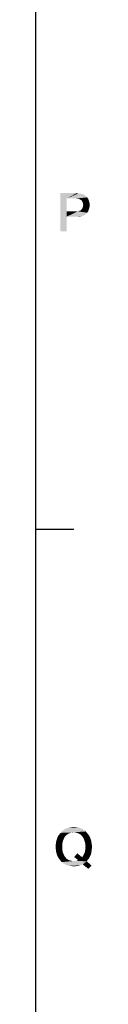
# Model space of a CAD drawing. Units: millimetres. Extents: x 0 to 1189, y 0 to 841.
# Drawn here: x 1179 to 1183, y 83 to 161 of the extents above; entities that cross this region are included whole.
import ezdxf

# ---------------------------------------------------------------- set-up
doc = ezdxf.new("R2010")
doc.units = ezdxf.units.MM
doc.header["$LTSCALE"] = 65.395
doc.layers.get('0').update_dxf_attribs({"linetype": 'CONTINUOUS'})

msp = doc.modelspace()

# ---------------------------------------------------------------- linework, layer by layer
at = {"color": 7, "linetype": 'Continuous'}
for p, q in [((1179, 10), (1179, 831)), ((1179, 120.5), (1182, 120.5))]:
    msp.add_line(p, q, dxfattribs=at)
at = {"color": 2, "linetype": 'Continuous'}
for points in [[(1180.914, 147), (1182.213, 147), (1181.429, 146.575)], [(1181.429, 146.575), (1180.914, 144), (1180.914, 147)], [(1182.213, 147), (1182.347, 146.978), (1181.429, 146.575)], [(1182.481, 146.978), (1182.593, 146.933), (1181.429, 146.575)], [(1182.347, 146.978), (1182.481, 146.978), (1181.429, 146.575)], [(1182.593, 146.933), (1182.705, 146.91), (1181.429, 146.575)], [(1182.705, 146.91), (1182.817, 146.866), (1181.429, 146.575)], [(1182.817, 146.866), (1182.884, 146.799), (1181.429, 146.575)], [(1182.884, 146.799), (1182.974, 146.731), (1181.429, 146.575)], [(1182.974, 146.731), (1183.041, 146.664), (1181.429, 146.575)], [(1181.429, 146.575), (1181.429, 145.567), (1180.914, 144)], [(1182.19, 146.575), (1181.429, 146.575), (1183.041, 146.664)], [(1182.325, 146.552), (1182.19, 146.575), (1183.041, 146.664)], [(1182.414, 146.53), (1182.325, 146.552), (1183.041, 146.664)], [(1182.414, 146.53), (1183.041, 146.664), (1183.131, 146.53)], [(1183.131, 146.53), (1182.504, 146.485), (1182.414, 146.53)], [(1182.593, 146.44), (1182.504, 146.485), (1183.131, 146.53)], [(1182.593, 146.44), (1183.131, 146.53), (1183.175, 146.396)], [(1183.175, 146.396), (1182.638, 146.373), (1182.593, 146.44)], [(1182.683, 146.284), (1182.638, 146.373), (1183.175, 146.396)], [(1182.683, 146.284), (1183.175, 146.396), (1183.22, 146.239)], [(1183.22, 146.239), (1182.705, 146.172), (1182.683, 146.284)], [(1183.22, 145.881), (1182.683, 145.836), (1182.705, 145.925)], [(1182.728, 146.06), (1182.705, 146.172), (1183.22, 146.239)], [(1183.243, 146.06), (1182.705, 145.925), (1182.728, 146.06)], [(1182.705, 145.925), (1183.243, 146.06), (1183.22, 145.881)], [(1182.728, 146.06), (1183.22, 146.239), (1183.243, 146.06)], [(1181.429, 145.567), (1181.429, 145.142), (1180.914, 144)], [(1180.914, 144), (1181.429, 145.142), (1181.429, 144)], [(1182.302, 145.567), (1183.041, 145.455), (1181.429, 145.142)], [(1182.19, 145.567), (1182.302, 145.567), (1181.429, 145.142)], [(1181.429, 145.567), (1182.19, 145.567), (1181.429, 145.142)], [(1183.041, 145.455), (1182.974, 145.388), (1181.429, 145.142)], [(1182.974, 145.388), (1182.884, 145.321), (1181.429, 145.142)], [(1182.884, 145.321), (1182.795, 145.254), (1181.429, 145.142)], [(1182.795, 145.254), (1182.705, 145.209), (1181.429, 145.142)], [(1182.705, 145.209), (1182.593, 145.187), (1181.429, 145.142)], [(1182.213, 145.142), (1181.429, 145.142), (1182.593, 145.187)], [(1182.347, 145.142), (1182.213, 145.142), (1182.593, 145.187)], [(1183.131, 145.59), (1182.302, 145.567), (1182.392, 145.59)], [(1182.302, 145.567), (1183.131, 145.59), (1183.041, 145.455)], [(1182.347, 145.142), (1182.593, 145.187), (1182.481, 145.142)], [(1182.392, 145.59), (1182.459, 145.612), (1183.175, 145.724)], [(1182.392, 145.59), (1183.175, 145.724), (1183.131, 145.59)], [(1182.459, 145.612), (1182.549, 145.657), (1183.175, 145.724)], [(1183.175, 145.724), (1182.549, 145.657), (1182.616, 145.746)], [(1182.616, 145.746), (1182.683, 145.836), (1183.22, 145.881)], [(1182.616, 145.746), (1183.22, 145.881), (1183.175, 145.724)], [(1182.151, 97.022), (1181.681, 97), (1181.815, 97.022)], [(1181.681, 97), (1182.151, 97.022), (1182.285, 97)], [(1181.815, 97.022), (1181.994, 97.045), (1182.151, 97.022)], [(1180.651, 96.082), (1180.696, 96.216), (1181.278, 96.261)], [(1180.651, 96.082), (1181.278, 96.261), (1181.188, 96.082)], [(1181.345, 96.328), (1180.696, 96.216), (1180.763, 96.351)], [(1181.345, 96.328), (1181.278, 96.261), (1180.696, 96.216)], [(1181.502, 96.463), (1181.412, 96.418), (1180.763, 96.351)], [(1181.502, 96.463), (1180.763, 96.351), (1180.853, 96.463)], [(1180.763, 96.351), (1181.412, 96.418), (1181.345, 96.328)], [(1181.681, 96.552), (1180.853, 96.463), (1180.942, 96.575)], [(1181.681, 96.552), (1181.591, 96.53), (1180.853, 96.463)], [(1180.853, 96.463), (1181.591, 96.53), (1181.502, 96.463)], [(1182.935, 96.687), (1181.994, 96.619), (1180.942, 96.575)], [(1182.935, 96.687), (1180.942, 96.575), (1181.032, 96.687)], [(1181.994, 96.619), (1181.771, 96.597), (1180.942, 96.575)], [(1180.942, 96.575), (1181.771, 96.597), (1181.681, 96.552)], [(1182.823, 96.776), (1181.032, 96.687), (1181.144, 96.776)], [(1181.032, 96.687), (1182.823, 96.776), (1182.935, 96.687)], [(1182.711, 96.866), (1181.144, 96.776), (1181.256, 96.866)], [(1181.144, 96.776), (1182.711, 96.866), (1182.823, 96.776)], [(1182.576, 96.91), (1181.256, 96.866), (1181.39, 96.91)], [(1181.256, 96.866), (1182.576, 96.91), (1182.711, 96.866)], [(1182.442, 96.978), (1181.39, 96.91), (1181.524, 96.978)], [(1181.39, 96.91), (1182.442, 96.978), (1182.576, 96.91)], [(1182.285, 97), (1181.524, 96.978), (1181.681, 97)], [(1181.524, 96.978), (1182.285, 97), (1182.442, 96.978)], [(1181.771, 96.597), (1181.994, 96.619), (1181.882, 96.597)], [(1182.084, 96.597), (1181.994, 96.619), (1182.935, 96.687)], [(1182.196, 96.597), (1182.084, 96.597), (1182.935, 96.687)], [(1182.196, 96.597), (1182.935, 96.687), (1183.024, 96.575)], [(1183.024, 96.575), (1182.285, 96.552), (1182.196, 96.597)], [(1182.375, 96.53), (1182.285, 96.552), (1183.024, 96.575)], [(1182.465, 96.463), (1182.375, 96.53), (1183.024, 96.575)], [(1182.465, 96.463), (1183.024, 96.575), (1183.114, 96.463)], [(1183.114, 96.463), (1182.554, 96.418), (1182.465, 96.463)], [(1182.554, 96.418), (1183.114, 96.463), (1183.203, 96.351)], [(1183.203, 96.351), (1182.621, 96.328), (1182.554, 96.418)], [(1182.688, 96.261), (1182.621, 96.328), (1183.203, 96.351)], [(1182.688, 96.261), (1183.203, 96.351), (1183.271, 96.216)], [(1183.271, 96.216), (1182.778, 96.082), (1182.688, 96.261)], [(1181.076, 95.701), (1180.562, 95.634), (1180.584, 95.791)], [(1180.562, 95.478), (1180.562, 95.634), (1181.076, 95.701)], [(1180.562, 95.478), (1181.076, 95.701), (1181.076, 95.478)], [(1181.076, 95.478), (1180.562, 95.321), (1180.562, 95.478)], [(1180.562, 95.321), (1181.076, 95.478), (1181.076, 95.254)], [(1181.121, 95.903), (1180.584, 95.791), (1180.606, 95.948)], [(1180.584, 95.791), (1181.121, 95.903), (1181.076, 95.701)], [(1181.188, 96.082), (1180.606, 95.948), (1180.651, 96.082)], [(1180.606, 95.948), (1181.188, 96.082), (1181.121, 95.903)], [(1182.778, 96.082), (1183.271, 96.216), (1183.315, 96.082)], [(1183.315, 96.082), (1182.845, 95.903), (1182.778, 96.082)], [(1183.315, 96.082), (1183.36, 95.948), (1182.845, 95.903)], [(1182.845, 95.903), (1183.36, 95.948), (1183.382, 95.791)], [(1183.382, 95.791), (1182.89, 95.701), (1182.845, 95.903)], [(1182.89, 95.701), (1183.382, 95.791), (1183.405, 95.634)], [(1183.405, 95.634), (1182.912, 95.478), (1182.89, 95.701)], [(1183.427, 95.478), (1182.89, 95.343), (1182.912, 95.478)], [(1182.89, 95.343), (1183.427, 95.478), (1183.405, 95.299)], [(1182.912, 95.478), (1183.405, 95.634), (1183.427, 95.478)], [(1181.076, 95.254), (1180.584, 95.164), (1180.562, 95.321)], [(1180.584, 95.164), (1181.076, 95.254), (1181.121, 95.052)], [(1181.121, 95.052), (1180.606, 95.007), (1180.584, 95.164)], [(1180.651, 94.873), (1180.606, 95.007), (1181.121, 95.052)], [(1180.651, 94.873), (1181.121, 95.052), (1181.188, 94.873)], [(1181.188, 94.873), (1180.696, 94.739), (1180.651, 94.873)], [(1180.696, 94.739), (1181.188, 94.873), (1181.278, 94.694)], [(1181.278, 94.694), (1180.763, 94.627), (1180.696, 94.739)], [(1180.763, 94.627), (1181.278, 94.694), (1181.345, 94.627)], [(1182.017, 94.672), (1182.263, 94.963), (1182.644, 94.649)], [(1183.248, 94.694), (1182.644, 94.649), (1182.711, 94.739)], [(1182.644, 94.649), (1183.248, 94.694), (1183.181, 94.56)], [(1183.315, 94.828), (1182.711, 94.739), (1182.756, 94.828)], [(1182.711, 94.739), (1183.315, 94.828), (1183.248, 94.694)], [(1182.756, 94.828), (1182.8, 94.918), (1183.36, 94.963)], [(1182.756, 94.828), (1183.36, 94.963), (1183.315, 94.828)], [(1183.36, 94.963), (1182.8, 94.918), (1182.845, 95.007)], [(1183.382, 95.119), (1182.845, 95.007), (1182.868, 95.119)], [(1182.845, 95.007), (1183.382, 95.119), (1183.36, 94.963)], [(1182.868, 95.119), (1182.89, 95.231), (1183.405, 95.299)], [(1182.868, 95.119), (1183.405, 95.299), (1183.382, 95.119)], [(1183.405, 95.299), (1182.89, 95.231), (1182.89, 95.343)], [(1181.345, 94.627), (1180.853, 94.493), (1180.763, 94.627)], [(1181.345, 94.627), (1181.412, 94.537), (1180.853, 94.493)], [(1180.853, 94.493), (1181.412, 94.537), (1181.502, 94.493)], [(1181.502, 94.493), (1180.942, 94.381), (1180.853, 94.493)], [(1181.502, 94.493), (1181.591, 94.425), (1180.942, 94.381)], [(1181.591, 94.425), (1181.681, 94.403), (1180.942, 94.381)], [(1180.942, 94.381), (1181.681, 94.403), (1181.771, 94.381)], [(1181.771, 94.381), (1181.032, 94.269), (1180.942, 94.381)], [(1181.771, 94.381), (1181.882, 94.358), (1181.032, 94.269)], [(1182.174, 94.358), (1183.002, 94.336), (1181.032, 94.269)], [(1182.084, 94.358), (1182.174, 94.358), (1181.032, 94.269)], [(1181.994, 94.358), (1182.084, 94.358), (1181.032, 94.269)], [(1181.882, 94.358), (1181.994, 94.358), (1181.032, 94.269)], [(1181.144, 94.179), (1181.032, 94.269), (1183.002, 94.336)], [(1181.278, 94.112), (1181.144, 94.179), (1183.002, 94.336)], [(1182.688, 94.09), (1181.278, 94.112), (1183.002, 94.336)], [(1182.688, 94.09), (1181.39, 94.045), (1181.278, 94.112)], [(1181.39, 94.045), (1182.688, 94.09), (1182.532, 94.022)], [(1182.532, 94.022), (1181.524, 94), (1181.39, 94.045)], [(1181.681, 93.978), (1181.524, 94), (1182.532, 94.022)], [(1181.681, 93.978), (1182.532, 94.022), (1182.353, 93.978)], [(1182.353, 93.978), (1181.838, 93.955), (1181.681, 93.978)], [(1181.838, 93.955), (1182.353, 93.978), (1182.174, 93.955)], [(1182.174, 93.955), (1181.994, 93.933), (1181.838, 93.955)], [(1182.644, 94.649), (1182.33, 94.425), (1182.017, 94.672)], [(1182.174, 94.358), (1182.241, 94.381), (1183.091, 94.448)], [(1182.174, 94.358), (1183.091, 94.448), (1183.002, 94.336)], [(1182.241, 94.381), (1182.33, 94.425), (1183.091, 94.448)], [(1182.644, 94.649), (1183.181, 94.56), (1182.33, 94.425)], [(1183.181, 94.56), (1183.091, 94.448), (1182.33, 94.425)], [(1182.688, 94.09), (1183.002, 94.336), (1183.382, 94)], [(1183.382, 94), (1183.136, 93.731), (1182.688, 94.09)]]:
    msp.add_solid(points, dxfattribs=at)

doc.saveas('drawing.dxf')
